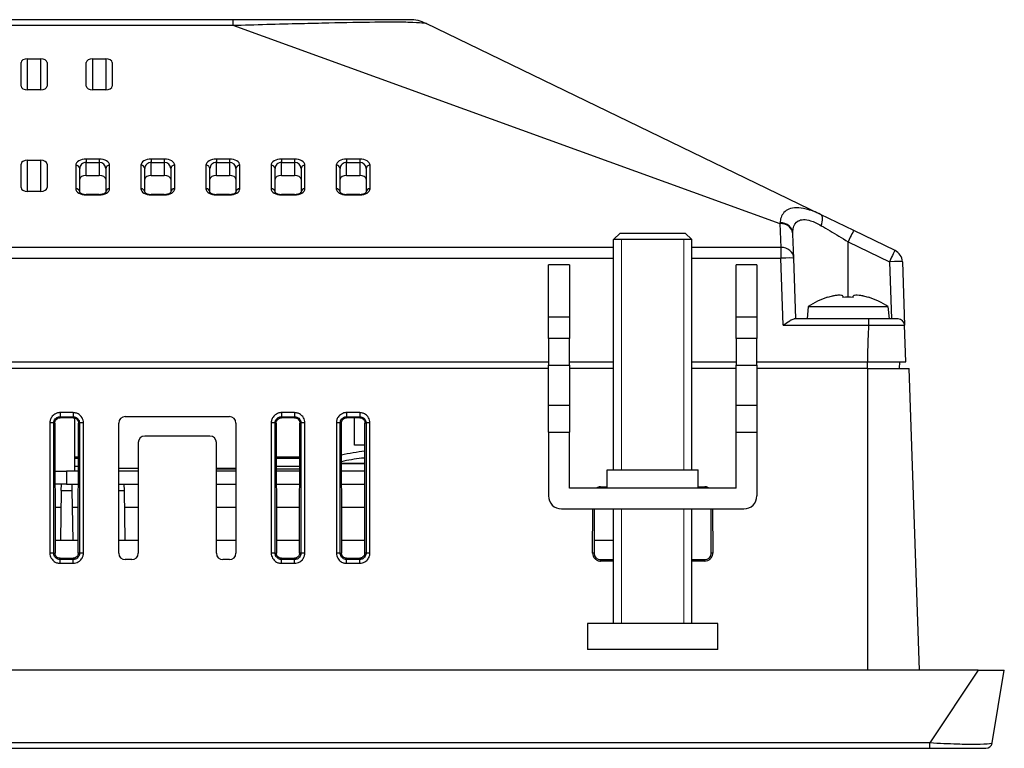
# Model space of a CAD drawing. Units: millimetres. Extents: x 192 to 1187, y 159 to 749.
# Drawn here: x 450 to 526, y 674 to 730 of the extents above; entities that cross this region are included whole.
import ezdxf

# ---------------------------------------------------------------- set-up
doc = ezdxf.new("R2010")
doc.units = ezdxf.units.MM
doc.header["$LTSCALE"] = 3
for name, color, linetype, lineweight in [('Threads(TDC)', 7, 'Continuous', 13), ('Visible Tangent Edges(TDC)', 179, 'Continuous', 25), ('表示ｴｯｼﾞ(TDC)', 7, 'Continuous', 25)]:
    doc.layers.add(name, color=color, linetype=linetype, lineweight=lineweight)

msp = doc.modelspace()

# ---------------------------------------------------------------- linework, layer by layer
at = {"layer": 'Threads(TDC)'}
for p, q in [((496.444, 712.862), (496.444, 695.162)), ((501.246, 695.162), (501.246, 712.862)), ((496.444, 692.162), (496.444, 683.362)), ((501.246, 683.362), (501.246, 692.162))]:
    msp.add_line(p, q, dxfattribs=at)
at = {"layer": 'Visible Tangent Edges(TDC)'}
for p, q in [((466.601, 729.762), (466.601, 729.334)), ((373.19, 729.334), (466.601, 729.334)), ((466.601, 729.334), (508.618, 714.098)), ((450.845, 724.362), (450.845, 726.762)), ((451.845, 726.762), (451.845, 724.362)), ((455.845, 724.362), (455.845, 726.762)), ((456.845, 726.762), (456.845, 724.362)), ((456.345, 719.049), (455.345, 719.049)), ((455.345, 719.049), (455.345, 718.792)), ((456.345, 719.049), (456.345, 718.792)), ((461.345, 719.049), (460.345, 719.049)), ((460.345, 719.049), (460.345, 718.792)), ((461.345, 719.049), (461.345, 718.792)), ((466.345, 719.049), (465.345, 719.049)), ((465.345, 719.049), (465.345, 718.792)), ((466.345, 719.049), (466.345, 718.792)), ((471.345, 719.049), (470.345, 719.049)), ((470.345, 719.049), (470.345, 718.792)), ((471.345, 719.049), (471.345, 718.792)), ((476.345, 719.049), (475.345, 719.049)), ((475.345, 719.049), (475.345, 718.792)), ((476.345, 719.049), (476.345, 718.792)), ((450.845, 716.562), (450.845, 718.962)), ((451.845, 718.962), (451.845, 716.562)), ((454.545, 718.569), (454.545, 716.769)), ((455.345, 718.792), (456.345, 718.792)), ((455.345, 717.796), (455.345, 718.792)), ((456.345, 718.792), (456.345, 717.796)), ((457.145, 716.769), (457.145, 718.569)), ((459.545, 718.569), (459.545, 716.769)), ((460.345, 718.792), (461.345, 718.792)), ((460.345, 717.796), (460.345, 718.792)), ((461.345, 718.792), (461.345, 717.796)), ((462.145, 716.769), (462.145, 718.569)), ((464.545, 718.569), (464.545, 716.769)), ((465.345, 718.792), (466.345, 718.792)), ((465.345, 717.796), (465.345, 718.792)), ((466.345, 718.792), (466.345, 717.796)), ((467.145, 716.769), (467.145, 718.569)), ((469.545, 718.569), (469.545, 716.769)), ((470.345, 718.792), (471.345, 718.792)), ((470.345, 717.796), (470.345, 718.792)), ((471.345, 718.792), (471.345, 717.796)), ((472.145, 716.769), (472.145, 718.569)), ((474.545, 718.569), (474.545, 716.769)), ((475.345, 718.792), (476.345, 718.792)), ((475.345, 717.796), (475.345, 718.792)), ((476.345, 718.792), (476.345, 717.796)), ((477.145, 716.769), (477.145, 718.569)), ((455.345, 716.289), (455.345, 716.332)), ((455.345, 716.289), (456.345, 716.289)), ((456.345, 716.289), (456.345, 716.332)), ((460.345, 716.289), (460.345, 716.332)), ((460.345, 716.289), (461.345, 716.289)), ((461.345, 716.289), (461.345, 716.332)), ((465.345, 716.289), (465.345, 716.332)), ((465.345, 716.289), (466.345, 716.289)), ((466.345, 716.289), (466.345, 716.332)), ((470.345, 716.289), (470.345, 716.332)), ((470.345, 716.289), (471.345, 716.289)), ((471.345, 716.289), (471.345, 716.332)), ((475.345, 716.289), (475.345, 716.332)), ((475.345, 716.289), (476.345, 716.289)), ((476.345, 716.289), (476.345, 716.332)), ((508.618, 714.098), (508.682, 712.256)), ((495.845, 712.256), (241.845, 712.256)), ((508.682, 712.256), (501.845, 712.256)), ((508.682, 712.256), (508.682, 711.433)), ((513.845, 712.697), (517.017, 711.16)), ((513.845, 708.429), (513.845, 712.697)), ((241.845, 711.433), (495.845, 711.433)), ((501.845, 711.433), (508.682, 711.433)), ((508.862, 706.279), (508.682, 711.433)), ((517.017, 711.16), (517.171, 706.762)), ((490.845, 706.93), (492.445, 706.93)), ((505.245, 706.93), (506.845, 706.93)), ((508.862, 706.279), (515.418, 706.279)), ((515.418, 706.762), (515.418, 706.279)), ((492.445, 705.27), (490.845, 705.27)), ((506.845, 705.27), (505.245, 705.27)), ((490.845, 703.212), (492.445, 703.212)), ((505.245, 703.212), (506.845, 703.212)), ((515.329, 702.962), (515.329, 703.462)), ((515.345, 702.962), (515.345, 679.762)), ((492.445, 700.112), (490.845, 700.112)), ((506.845, 700.112), (505.245, 700.112)), ((454.345, 699.562), (453.345, 699.562)), ((453.345, 699.562), (453.345, 699.251)), ((454.345, 699.562), (454.345, 699.251)), ((471.345, 699.562), (470.345, 699.562)), ((470.345, 699.562), (470.345, 699.251)), ((471.345, 699.562), (471.345, 699.251)), ((475.345, 699.562), (475.345, 699.251)), ((476.345, 699.562), (475.345, 699.562)), ((476.345, 699.562), (476.345, 699.251)), ((452.555, 698.772), (452.555, 688.772)), ((452.855, 688.762), (452.855, 698.762)), ((452.855, 698.762), (452.936, 698.762)), ((453.345, 699.251), (454.345, 699.251)), ((453.345, 699.251), (453.345, 699.172)), ((454.345, 699.251), (454.345, 699.172)), ((454.835, 698.762), (454.754, 698.762)), ((454.835, 698.762), (454.835, 688.762)), ((455.134, 688.772), (455.134, 698.772)), ((469.555, 698.772), (469.555, 688.772)), ((469.855, 688.762), (469.855, 698.762)), ((469.855, 698.762), (469.936, 698.762)), ((470.345, 699.251), (471.345, 699.251)), ((470.345, 699.251), (470.345, 699.172)), ((471.345, 699.251), (471.345, 699.172)), ((471.835, 698.762), (471.754, 698.762)), ((471.835, 698.762), (471.835, 688.762)), ((472.134, 688.772), (472.134, 698.772)), ((474.555, 698.772), (474.555, 688.772)), ((474.855, 688.762), (474.855, 698.762)), ((474.855, 698.762), (474.936, 698.762)), ((475.345, 699.251), (476.345, 699.251)), ((475.345, 699.251), (475.345, 699.172)), ((476.345, 699.251), (476.345, 699.172)), ((476.835, 698.762), (476.754, 698.762)), ((476.835, 698.762), (476.835, 688.762)), ((477.134, 688.772), (477.134, 698.772)), ((490.845, 698.054), (492.445, 698.054)), ((505.245, 698.054), (506.845, 698.054)), ((454.445, 696.162), (454.749, 696.162)), ((469.94, 696.162), (471.749, 696.162)), ((474.941, 695.666), (476.748, 695.666)), ((453.436, 693.571), (454.253, 693.571)), ((457.845, 693.571), (458.253, 693.571)), ((494.845, 693.762), (494.845, 693.862)), ((502.845, 693.862), (502.845, 693.762)), ((452.855, 688.762), (452.954, 688.762)), ((453.345, 688.272), (453.345, 688.372)), ((453.345, 687.982), (453.345, 688.272)), ((454.345, 688.272), (453.345, 688.272)), ((454.345, 688.272), (454.345, 688.372)), ((454.345, 687.982), (454.345, 688.272)), ((454.835, 688.762), (454.735, 688.762)), ((469.855, 688.762), (469.954, 688.762)), ((470.345, 688.272), (470.345, 688.372)), ((470.345, 687.982), (470.345, 688.272)), ((471.345, 688.272), (470.345, 688.272)), ((471.345, 688.272), (471.345, 688.372)), ((471.345, 687.982), (471.345, 688.272)), ((471.835, 688.762), (471.735, 688.762)), ((474.855, 688.762), (474.954, 688.762)), ((475.345, 688.272), (475.345, 688.372)), ((475.345, 687.982), (475.345, 688.272)), ((476.345, 688.272), (475.345, 688.272)), ((476.345, 688.272), (476.345, 688.372)), ((476.345, 687.982), (476.345, 688.272)), ((476.835, 688.762), (476.735, 688.762)), ((494.345, 688.762), (494.235, 688.762)), ((494.845, 688.152), (494.845, 688.262)), ((502.845, 688.262), (502.845, 688.152)), ((503.454, 688.762), (503.345, 688.762)), ((453.345, 687.982), (454.345, 687.982)), ((470.345, 687.982), (471.345, 687.982)), ((475.345, 687.982), (476.345, 687.982)), ((523.845, 679.762), (520.123, 674.18)), ((520.123, 674.18), (217.566, 674.18)), ((520.123, 673.762), (520.123, 674.18))]:
    msp.add_line(p, q, dxfattribs=at)
for centre, major_axis, ratio, start_param, end_param in [((455.345, 718.569), (-0.8, 0), 0.6, 4.712389, 6.283185), ((456.345, 718.569), (-0.8, 0), 0.6, 3.141593, 4.712389), ((460.345, 718.569), (-0.8, 0), 0.6, 4.712389, 6.283185), ((461.345, 718.569), (-0.8, 0), 0.6, 3.141593, 4.712389), ((465.345, 718.569), (-0.8, 0), 0.6, 4.712389, 6.283185), ((466.345, 718.569), (-0.8, 0), 0.6, 3.141593, 4.712389), ((470.345, 718.569), (-0.8, 0), 0.6, 4.712389, 6.283185), ((471.345, 718.569), (-0.8, 0), 0.6, 3.141593, 4.712389), ((475.345, 718.569), (-0.8, 0), 0.6, 4.712389, 6.283185), ((476.345, 718.569), (-0.8, 0), 0.6, 3.141593, 4.712389), ((454.545, 718.312), (0.3, 0), 0.857493, 0, 1.570796), ((455.345, 718.312), (0.5, 0), 0.96, 1.570796, 3.141593), ((456.345, 718.312), (0.5, 0), 0.96, 0, 1.570796), ((457.145, 718.312), (-0.3, 0), 0.857493, 4.712389, 6.283185), ((459.545, 718.312), (0.3, 0), 0.857493, 0, 1.570796), ((460.345, 718.312), (0.5, 0), 0.96, 1.570796, 3.141593), ((461.345, 718.312), (0.5, 0), 0.96, 0, 1.570796), ((462.145, 718.312), (-0.3, 0), 0.857493, 4.712389, 6.283185), ((464.545, 718.312), (0.3, 0), 0.857493, 0, 1.570796), ((465.345, 718.312), (0.5, 0), 0.96, 1.570796, 3.141593), ((466.345, 718.312), (0.5, 0), 0.96, 0, 1.570796), ((467.145, 718.312), (-0.3, 0), 0.857493, 4.712389, 6.283185), ((469.545, 718.312), (0.3, 0), 0.857493, 0, 1.570796), ((470.345, 718.312), (0.5, 0), 0.96, 1.570796, 3.141593), ((471.345, 718.312), (0.5, 0), 0.96, 0, 1.570796), ((472.145, 718.312), (-0.3, 0), 0.857493, 4.712389, 6.283185), ((474.545, 718.312), (0.3, 0), 0.857493, 0, 1.570796), ((475.345, 718.312), (0.5, 0), 0.96, 1.570796, 3.141593), ((476.345, 718.312), (0.5, 0), 0.96, 0, 1.570796), ((477.145, 718.312), (-0.3, 0), 0.857493, 4.712389, 6.283185), ((455.345, 716.769), (0.8, 0), 0.6, 3.141593, 4.712389), ((454.545, 716.512), (0.3, 0), 0.857493, 0.002159, 1.570796), ((456.345, 716.769), (0.8, 0), 0.6, 4.712389, 6.283185), ((457.145, 716.512), (-0.3, 0), 0.857493, 4.712389, 6.280719), ((460.345, 716.769), (0.8, 0), 0.6, 3.141593, 4.712389), ((459.545, 716.512), (0.3, 0), 0.857493, 0.002159, 1.570796), ((461.345, 716.769), (0.8, 0), 0.6, 4.712389, 6.283185), ((462.145, 716.512), (-0.3, 0), 0.857493, 4.712389, 6.280719), ((465.345, 716.769), (0.8, 0), 0.6, 3.141593, 4.712389), ((464.545, 716.512), (0.3, 0), 0.857493, 0.002159, 1.570796), ((466.345, 716.769), (0.8, 0), 0.6, 4.712389, 6.283185), ((467.145, 716.512), (-0.3, 0), 0.857493, 4.712389, 6.280719), ((470.345, 716.769), (0.8, 0), 0.6, 3.141593, 4.712389), ((469.545, 716.512), (0.3, 0), 0.857493, 0.002159, 1.570796), ((471.345, 716.769), (0.8, 0), 0.6, 4.712389, 6.283185), ((472.145, 716.512), (-0.3, 0), 0.857493, 4.712389, 6.280719), ((475.345, 716.769), (0.8, 0), 0.6, 3.141593, 4.712389), ((474.545, 716.512), (0.3, 0), 0.857493, 0.002159, 1.570796), ((476.345, 716.769), (0.8, 0), 0.6, 4.712389, 6.283185), ((477.145, 716.512), (-0.3, 0), 0.857493, 4.712389, 6.280719), ((511.304, 713.893), (0.436, 0.9), 0.432933, 4.957116, 6.283185), ((508.618, 713.24), (0.999, 0.035), 0.857355, 0, 1.540866), ((508.616, 713.295), (0.999, 0.035), 0.861971, 0, 1.534225), ((513.845, 712.662), (0.436, 0.9), 0.015225, 0, 1.539384), ((508.682, 711.398), (0.999, 0.035), 0.857355, 0, 1.540866), ((508.682, 711.398), (0.999, 0.035), 0.034878, 0, 1.569578), ((517.017, 711.125), (0.436, 0.9), 0.015225, 0, 1.539384), ((517.017, 711.125), (0.999, 0.035), 0.034878, 0, 1.569578), ((452.555, 698.762), (0.3, 0), 0.034899, 0.034928, 1.570796), ((455.134, 698.762), (-0.3, 0), 0.034899, 4.71239, 6.248257), ((469.555, 698.762), (0.3, 0), 0.034899, 0.034928, 1.570796), ((472.134, 698.762), (-0.3, 0), 0.034899, 4.71239, 6.248257), ((474.555, 698.762), (0.3, 0), 0.034899, 0.034928, 1.570796), ((477.134, 698.762), (-0.3, 0), 0.034899, 4.71239, 6.248257), ((452.555, 688.762), (0.3, 0), 0.034899, 0.034928, 1.570796), ((455.134, 688.762), (-0.3, 0), 0.034899, 4.712389, 6.248257), ((469.555, 688.762), (0.3, 0), 0.034899, 0.034928, 1.570796), ((472.134, 688.762), (-0.3, 0), 0.034899, 4.712389, 6.248257), ((474.555, 688.762), (0.3, 0), 0.034899, 0.034928, 1.570796), ((477.134, 688.762), (-0.3, 0), 0.034899, 4.712389, 6.248257)]:
    msp.add_ellipse(centre, major_axis=major_axis, ratio=ratio, start_param=start_param, end_param=end_param, dxfattribs=at)
for points, knots in [([(466.601, 729.334), (468.328, 729.381), (470.093, 729.429), (472.551, 729.491), (473.273, 729.509), (475.22, 729.553), (476.45, 729.576), (478.146, 729.593), (478.732, 729.595), (479.72, 729.589), (480.117, 729.581), (480.84, 729.554), (481.102, 729.533), (481.367, 729.494), (481.43, 729.478), (481.464, 729.462)], [-1.995423, -1.995423, -1.995423, -1.995423, -1.496567, -1.496567, -1.287317, -1.287317, -0.922266, -0.922266, -0.699528, -0.699528, -0.476789, -0.476789, -0.183796, -0.183796, 0, 0, 0, 0]), ([(511.74, 714.793), (511.36, 714.977), (510.978, 715.123), (510.097, 715.342), (509.635, 715.336), (508.998, 715.074), (508.801, 714.842), (508.658, 714.428), (508.633, 714.296), (508.622, 714.157)], [-0.5843151, -0.5843151, -0.5843151, -0.5843151, -0.4551117, -0.4551117, -0.2584058, -0.2584058, -0.0758073, -0.0758073, 0, 0, 0, 0]), ([(509.615, 713.33), (509.611, 713.458), (509.618, 713.58), (509.684, 713.964), (509.807, 714.179), (510.244, 714.425), (510.576, 714.431), (511.222, 714.231), (511.504, 714.097), (511.788, 713.928)], [0, 0, 0, 0, 0.0758073, 0.0758073, 0.2584058, 0.2584058, 0.4551117, 0.4551117, 0.5843151, 0.5843151, 0.5843151, 0.5843151]), ([(511.788, 713.928), (512.004, 713.799), (512.23, 713.664), (512.908, 713.258), (513.377, 712.977), (513.845, 712.697)], [1.0805098, 1.0805098, 1.0805098, 1.0805098, 1.254329, 1.254329, 1.5877167, 1.5877167, 1.5877167, 1.5877167]), ([(515.418, 706.279), (515.388, 705.554), (515.359, 704.828), (515.338, 703.889), (515.334, 703.676), (515.332, 703.462)], [-0.055622, -0.055622, -0.055622, -0.055622, 0.1617627, 0.1617627, 0.2258236, 0.2258236, 0.2258236, 0.2258236]), ([(515.418, 706.279), (515.693, 706.277), (515.973, 706.276), (516.661, 706.272), (517.053, 706.271), (517.665, 706.271), (517.897, 706.272), (518.135, 706.275), (518.187, 706.277), (518.187, 706.279)], [-0.3541091, -0.3541091, -0.3541091, -0.3541091, -0.2864307, -0.2864307, -0.1781453, -0.1781453, -0.0747501, -0.0747501, 0, 0, 0, 0]), ([(453.345, 699.562), (453.31, 699.562), (453.275, 699.559), (453.103, 699.537), (452.971, 699.482), (452.777, 699.331), (452.706, 699.249), (452.614, 699.083), (452.586, 699.006), (452.56, 698.874), (452.555, 698.823), (452.555, 698.772)], [0, 0, 0, 0, 0.0104634, 0.0104634, 0.0518386, 0.0518386, 0.0836658, 0.0836658, 0.1081482, 0.1081482, 0.1234497, 0.1234497, 0.1234497, 0.1234497]), ([(455.134, 698.772), (455.134, 698.808), (455.132, 698.843), (455.109, 699.015), (455.054, 699.147), (454.903, 699.341), (454.821, 699.411), (454.655, 699.503), (454.578, 699.531), (454.447, 699.557), (454.396, 699.562), (454.345, 699.562)], [0, 0, 0, 0, 0.0106643, 0.0106643, 0.0519662, 0.0519662, 0.0837369, 0.0837369, 0.108176, 0.108176, 0.1234503, 0.1234503, 0.1234503, 0.1234503]), ([(470.345, 699.562), (470.31, 699.562), (470.275, 699.559), (470.103, 699.537), (469.971, 699.482), (469.777, 699.331), (469.706, 699.249), (469.614, 699.083), (469.586, 699.006), (469.56, 698.874), (469.555, 698.823), (469.555, 698.772)], [0, 0, 0, 0, 0.0104634, 0.0104634, 0.0518386, 0.0518386, 0.0836658, 0.0836658, 0.1081482, 0.1081482, 0.1234497, 0.1234497, 0.1234497, 0.1234497]), ([(472.134, 698.772), (472.134, 698.808), (472.132, 698.843), (472.109, 699.015), (472.054, 699.147), (471.903, 699.341), (471.821, 699.411), (471.655, 699.503), (471.578, 699.531), (471.447, 699.557), (471.396, 699.562), (471.345, 699.562)], [0, 0, 0, 0, 0.0106643, 0.0106643, 0.0519662, 0.0519662, 0.0837369, 0.0837369, 0.108176, 0.108176, 0.1234503, 0.1234503, 0.1234503, 0.1234503]), ([(475.345, 699.562), (475.31, 699.562), (475.275, 699.559), (475.103, 699.537), (474.971, 699.482), (474.777, 699.331), (474.706, 699.249), (474.614, 699.083), (474.586, 699.006), (474.56, 698.874), (474.555, 698.823), (474.555, 698.772)], [0, 0, 0, 0, 0.0104634, 0.0104634, 0.0518386, 0.0518386, 0.0836658, 0.0836658, 0.1081482, 0.1081482, 0.1234497, 0.1234497, 0.1234497, 0.1234497]), ([(477.134, 698.772), (477.134, 698.808), (477.132, 698.843), (477.109, 699.015), (477.054, 699.147), (476.903, 699.341), (476.821, 699.411), (476.655, 699.503), (476.578, 699.531), (476.447, 699.557), (476.396, 699.562), (476.345, 699.562)], [0, 0, 0, 0, 0.0106643, 0.0106643, 0.0519662, 0.0519662, 0.0837369, 0.0837369, 0.108176, 0.108176, 0.1234503, 0.1234503, 0.1234503, 0.1234503]), ([(452.855, 698.762), (452.855, 698.794), (452.858, 698.825), (452.874, 698.907), (452.892, 698.955), (452.949, 699.057), (452.992, 699.108), (453.113, 699.202), (453.195, 699.236), (453.301, 699.25), (453.323, 699.251), (453.345, 699.251)], [-0.1234497, -0.1234497, -0.1234497, -0.1234497, -0.1081482, -0.1081482, -0.0836658, -0.0836658, -0.0518386, -0.0518386, -0.0104634, -0.0104634, 0, 0, 0, 0]), ([(454.345, 699.251), (454.376, 699.251), (454.408, 699.248), (454.489, 699.232), (454.537, 699.215), (454.64, 699.158), (454.691, 699.114), (454.784, 698.994), (454.818, 698.913), (454.833, 698.806), (454.834, 698.784), (454.835, 698.762)], [-0.1234503, -0.1234503, -0.1234503, -0.1234503, -0.108176, -0.108176, -0.0837369, -0.0837369, -0.0519662, -0.0519662, -0.0106643, -0.0106643, 0, 0, 0, 0]), ([(469.855, 698.762), (469.855, 698.794), (469.858, 698.825), (469.874, 698.907), (469.892, 698.955), (469.949, 699.057), (469.992, 699.108), (470.113, 699.202), (470.195, 699.236), (470.301, 699.25), (470.323, 699.251), (470.345, 699.251)], [-0.1234497, -0.1234497, -0.1234497, -0.1234497, -0.1081482, -0.1081482, -0.0836658, -0.0836658, -0.0518386, -0.0518386, -0.0104634, -0.0104634, 0, 0, 0, 0]), ([(471.345, 699.251), (471.376, 699.251), (471.408, 699.248), (471.489, 699.232), (471.537, 699.215), (471.64, 699.158), (471.691, 699.114), (471.784, 698.994), (471.818, 698.913), (471.833, 698.806), (471.834, 698.784), (471.835, 698.762)], [-0.1234503, -0.1234503, -0.1234503, -0.1234503, -0.108176, -0.108176, -0.0837369, -0.0837369, -0.0519662, -0.0519662, -0.0106643, -0.0106643, 0, 0, 0, 0]), ([(474.855, 698.762), (474.855, 698.794), (474.858, 698.825), (474.874, 698.907), (474.892, 698.955), (474.949, 699.057), (474.992, 699.108), (475.113, 699.202), (475.195, 699.236), (475.301, 699.25), (475.323, 699.251), (475.345, 699.251)], [-0.1234497, -0.1234497, -0.1234497, -0.1234497, -0.1081482, -0.1081482, -0.0836658, -0.0836658, -0.0518386, -0.0518386, -0.0104634, -0.0104634, 0, 0, 0, 0]), ([(476.345, 699.251), (476.376, 699.251), (476.408, 699.248), (476.489, 699.232), (476.537, 699.215), (476.64, 699.158), (476.691, 699.114), (476.784, 698.994), (476.818, 698.913), (476.833, 698.806), (476.834, 698.784), (476.835, 698.762)], [-0.1234503, -0.1234503, -0.1234503, -0.1234503, -0.108176, -0.108176, -0.0837369, -0.0837369, -0.0519662, -0.0519662, -0.0106643, -0.0106643, 0, 0, 0, 0]), ([(452.555, 688.772), (452.555, 688.737), (452.557, 688.701), (452.581, 688.529), (452.636, 688.397), (452.786, 688.203), (452.869, 688.133), (453.034, 688.041), (453.111, 688.013), (453.242, 687.987), (453.294, 687.982), (453.345, 687.982)], [0, 0, 0, 0, 0.0106602, 0.0106602, 0.0519622, 0.0519622, 0.0837329, 0.0837329, 0.108172, 0.108172, 0.1234464, 0.1234464, 0.1234464, 0.1234464]), ([(454.345, 687.982), (454.38, 687.982), (454.414, 687.985), (454.586, 688.008), (454.718, 688.062), (454.913, 688.213), (454.983, 688.295), (455.075, 688.461), (455.103, 688.538), (455.129, 688.67), (455.134, 688.721), (455.134, 688.772)], [0, 0, 0, 0, 0.0104605, 0.0104605, 0.0518354, 0.0518354, 0.0836622, 0.0836622, 0.1081444, 0.1081444, 0.1234457, 0.1234457, 0.1234457, 0.1234457]), ([(469.555, 688.772), (469.555, 688.737), (469.557, 688.701), (469.581, 688.529), (469.636, 688.397), (469.786, 688.203), (469.869, 688.133), (470.034, 688.041), (470.111, 688.013), (470.242, 687.987), (470.294, 687.982), (470.345, 687.982)], [0, 0, 0, 0, 0.0106602, 0.0106602, 0.0519622, 0.0519622, 0.0837329, 0.0837329, 0.108172, 0.108172, 0.1234464, 0.1234464, 0.1234464, 0.1234464]), ([(471.345, 687.982), (471.38, 687.982), (471.414, 687.985), (471.586, 688.008), (471.718, 688.062), (471.913, 688.213), (471.983, 688.295), (472.075, 688.461), (472.103, 688.538), (472.129, 688.67), (472.134, 688.721), (472.134, 688.772)], [0, 0, 0, 0, 0.0104605, 0.0104605, 0.0518354, 0.0518354, 0.0836622, 0.0836622, 0.1081444, 0.1081444, 0.1234457, 0.1234457, 0.1234457, 0.1234457]), ([(474.555, 688.772), (474.555, 688.737), (474.557, 688.701), (474.581, 688.529), (474.636, 688.397), (474.786, 688.203), (474.869, 688.133), (475.034, 688.041), (475.111, 688.013), (475.242, 687.987), (475.294, 687.982), (475.345, 687.982)], [0, 0, 0, 0, 0.0106602, 0.0106602, 0.0519622, 0.0519622, 0.0837329, 0.0837329, 0.108172, 0.108172, 0.1234464, 0.1234464, 0.1234464, 0.1234464]), ([(476.345, 687.982), (476.38, 687.982), (476.414, 687.985), (476.586, 688.008), (476.718, 688.062), (476.913, 688.213), (476.983, 688.295), (477.075, 688.461), (477.103, 688.538), (477.129, 688.67), (477.134, 688.721), (477.134, 688.772)], [0, 0, 0, 0, 0.0104605, 0.0104605, 0.0518354, 0.0518354, 0.0836622, 0.0836622, 0.1081444, 0.1081444, 0.1234457, 0.1234457, 0.1234457, 0.1234457]), ([(453.345, 688.272), (453.313, 688.272), (453.281, 688.275), (453.2, 688.291), (453.152, 688.308), (453.049, 688.365), (452.998, 688.409), (452.905, 688.529), (452.871, 688.611), (452.856, 688.718), (452.855, 688.74), (452.855, 688.762)], [-0.1234464, -0.1234464, -0.1234464, -0.1234464, -0.108172, -0.108172, -0.0837329, -0.0837329, -0.0519622, -0.0519622, -0.0106602, -0.0106602, 0, 0, 0, 0]), ([(454.835, 688.762), (454.835, 688.73), (454.831, 688.698), (454.815, 688.617), (454.798, 688.569), (454.741, 688.466), (454.697, 688.415), (454.576, 688.321), (454.495, 688.287), (454.388, 688.273), (454.366, 688.272), (454.345, 688.272)], [-0.1234457, -0.1234457, -0.1234457, -0.1234457, -0.1081444, -0.1081444, -0.0836622, -0.0836622, -0.0518354, -0.0518354, -0.0104605, -0.0104605, 0, 0, 0, 0]), ([(470.345, 688.272), (470.313, 688.272), (470.281, 688.275), (470.2, 688.291), (470.152, 688.308), (470.049, 688.365), (469.998, 688.409), (469.905, 688.529), (469.871, 688.611), (469.856, 688.718), (469.855, 688.74), (469.855, 688.762)], [-0.1234464, -0.1234464, -0.1234464, -0.1234464, -0.108172, -0.108172, -0.0837329, -0.0837329, -0.0519622, -0.0519622, -0.0106602, -0.0106602, 0, 0, 0, 0]), ([(471.835, 688.762), (471.835, 688.73), (471.831, 688.698), (471.815, 688.617), (471.798, 688.569), (471.741, 688.466), (471.697, 688.415), (471.576, 688.321), (471.495, 688.287), (471.388, 688.273), (471.366, 688.272), (471.345, 688.272)], [-0.1234457, -0.1234457, -0.1234457, -0.1234457, -0.1081444, -0.1081444, -0.0836622, -0.0836622, -0.0518354, -0.0518354, -0.0104605, -0.0104605, 0, 0, 0, 0]), ([(475.345, 688.272), (475.313, 688.272), (475.281, 688.275), (475.2, 688.291), (475.152, 688.308), (475.049, 688.365), (474.998, 688.409), (474.905, 688.529), (474.871, 688.611), (474.856, 688.718), (474.855, 688.74), (474.855, 688.762)], [-0.1234464, -0.1234464, -0.1234464, -0.1234464, -0.108172, -0.108172, -0.0837329, -0.0837329, -0.0519622, -0.0519622, -0.0106602, -0.0106602, 0, 0, 0, 0]), ([(476.835, 688.762), (476.835, 688.73), (476.831, 688.698), (476.815, 688.617), (476.798, 688.569), (476.741, 688.466), (476.697, 688.415), (476.576, 688.321), (476.495, 688.287), (476.388, 688.273), (476.366, 688.272), (476.345, 688.272)], [-0.1234457, -0.1234457, -0.1234457, -0.1234457, -0.1081444, -0.1081444, -0.0836622, -0.0836622, -0.0518354, -0.0518354, -0.0104605, -0.0104605, 0, 0, 0, 0]), ([(524.914, 674.18), (524.909, 674.149), (524.837, 674.124), (524.496, 674.077), (524.138, 674.063), (523.262, 674.057), (522.767, 674.063), (521.575, 674.097), (520.851, 674.129), (520.123, 674.18)], [-0.6693568, -0.6693568, -0.6693568, -0.6693568, -0.5506231, -0.5506231, -0.3606492, -0.3606492, -0.1947349, -0.1947349, 0, 0, 0, 0])]:
    msp.add_open_spline(points, degree=3, knots=knots, dxfattribs=at)
msp.add_open_spline([(508.622, 714.157), (508.621, 714.138), (508.619, 714.118), (508.618, 714.098)], degree=3, dxfattribs=at)
at = {"layer": '表示ｴｯｼﾞ(TDC)'}
for p, q in [((466.601, 729.762), (373.202, 729.762)), ((480.156, 729.762), (466.601, 729.762)), ((511.74, 714.793), (481.464, 729.462)), ((450.845, 726.762), (451.845, 726.762)), ((455.845, 726.762), (456.845, 726.762)), ((450.345, 724.662), (450.345, 726.462)), ((452.345, 726.462), (452.345, 724.662)), ((455.345, 724.662), (455.345, 726.462)), ((457.345, 726.462), (457.345, 724.662)), ((451.845, 724.362), (450.845, 724.362)), ((456.845, 724.362), (455.845, 724.362)), ((450.345, 716.862), (450.345, 718.662)), ((450.845, 718.962), (451.845, 718.962)), ((452.345, 718.662), (452.345, 716.862)), ((454.845, 716.513), (454.845, 718.312)), ((456.845, 718.312), (456.845, 716.513)), ((459.845, 716.513), (459.845, 718.312)), ((461.845, 718.312), (461.845, 716.513)), ((464.845, 716.513), (464.845, 718.312)), ((466.845, 718.312), (466.845, 716.513)), ((469.845, 716.513), (469.845, 718.312)), ((471.845, 718.312), (471.845, 716.513)), ((474.845, 716.513), (474.845, 718.312)), ((476.845, 718.312), (476.845, 716.513)), ((455.345, 717.796), (456.345, 717.796)), ((460.345, 717.796), (461.345, 717.796)), ((465.345, 717.796), (466.345, 717.796)), ((470.345, 717.796), (471.345, 717.796)), ((475.345, 717.796), (476.345, 717.796)), ((451.845, 716.562), (450.845, 716.562)), ((456.345, 716.332), (455.345, 716.332)), ((461.345, 716.332), (460.345, 716.332)), ((466.345, 716.332), (465.345, 716.332)), ((471.345, 716.332), (470.345, 716.332)), ((476.345, 716.332), (475.345, 716.332)), ((514.281, 713.562), (511.74, 714.793)), ((496.345, 713.362), (495.845, 712.862)), ((496.345, 713.362), (501.345, 713.362)), ((501.345, 713.362), (501.845, 712.862)), ((509.617, 713.275), (509.615, 713.33)), ((509.682, 711.433), (509.617, 713.275)), ((517.453, 712.025), (514.281, 713.562)), ((501.845, 712.862), (495.845, 712.862)), ((495.845, 695.162), (495.845, 712.862)), ((501.845, 712.862), (495.845, 712.862)), ((501.845, 695.162), (501.845, 712.862)), ((492.445, 710.93), (490.845, 710.93)), ((490.845, 706.93), (490.845, 710.93)), ((492.445, 710.93), (492.445, 706.93)), ((506.845, 710.93), (505.245, 710.93)), ((505.245, 706.93), (505.245, 710.93)), ((506.845, 710.93), (506.845, 706.93)), ((509.845, 706.762), (509.682, 711.433)), ((518.016, 711.16), (518.187, 706.279)), ((512.272, 708.429), (512.278, 708.416)), ((513.441, 708.51), (513.453, 708.416)), ((514.236, 708.416), (514.248, 708.51)), ((515.411, 708.416), (515.417, 708.429)), ((510.778, 707.712), (510.695, 706.762)), ((510.778, 707.712), (516.912, 707.712)), ((516.912, 707.712), (516.995, 706.762)), ((490.845, 705.27), (490.845, 706.93)), ((492.445, 706.93), (492.445, 705.27)), ((505.245, 705.27), (505.245, 706.93)), ((506.845, 706.93), (506.845, 705.27)), ((515.418, 706.762), (509.701, 706.762)), ((517.687, 706.762), (515.418, 706.762)), ((518.285, 703.462), (518.187, 706.279)), ((490.845, 705.27), (490.845, 703.212)), ((492.445, 703.212), (492.445, 705.27)), ((505.245, 705.27), (505.245, 703.212)), ((506.845, 703.212), (506.845, 705.27)), ((246.845, 703.462), (490.845, 703.462)), ((490.845, 700.112), (490.845, 703.212)), ((492.445, 703.462), (495.845, 703.462)), ((492.445, 703.212), (492.445, 700.112)), ((501.845, 703.462), (505.245, 703.462)), ((505.245, 700.112), (505.245, 703.212)), ((506.845, 703.462), (515.332, 703.462)), ((506.845, 703.212), (506.845, 700.112)), ((515.332, 703.462), (518.285, 703.462)), ((517.803, 702.962), (517.811, 703.462)), ((490.845, 702.962), (246.845, 702.962)), ((495.845, 702.962), (492.445, 702.962)), ((505.245, 702.962), (501.845, 702.962)), ((515.345, 702.962), (506.845, 702.962)), ((515.345, 702.962), (518.534, 702.962)), ((519.345, 679.762), (518.534, 702.962)), ((490.845, 698.054), (490.845, 700.112)), ((492.445, 700.112), (492.445, 698.054)), ((505.245, 698.054), (505.245, 700.112)), ((506.845, 700.112), (506.845, 698.054)), ((452.936, 698.762), (452.954, 688.762)), ((454.345, 699.172), (453.345, 699.172)), ((454.445, 699.159), (454.445, 695.062)), ((454.735, 688.762), (454.754, 698.762)), ((457.845, 688.762), (457.845, 698.762)), ((458.345, 699.262), (466.345, 699.262)), ((466.845, 698.762), (466.845, 688.762)), ((469.936, 698.762), (469.954, 688.762)), ((471.345, 699.172), (470.345, 699.172)), ((471.735, 688.762), (471.754, 698.762)), ((474.936, 698.762), (474.954, 688.762)), ((476.345, 699.172), (475.345, 699.172)), ((475.956, 697.062), (475.956, 699.172)), ((476.735, 688.762), (476.754, 698.762)), ((490.845, 698.054), (490.845, 693.162)), ((492.445, 693.762), (492.445, 698.054)), ((505.245, 693.762), (505.245, 698.054)), ((506.845, 698.054), (506.845, 693.162)), ((459.345, 697.262), (459.345, 688.762)), ((464.845, 697.762), (459.845, 697.762)), ((465.345, 688.762), (465.345, 697.262)), ((476.751, 697.062), (475.956, 697.062)), ((454.445, 696.062), (454.749, 696.062)), ((469.941, 696.062), (471.749, 696.062)), ((474.941, 695.662), (476.748, 695.662)), ((476.749, 696.062), (476.494, 696.062)), ((452.942, 695.062), (453.845, 695.062)), ((454.747, 695.062), (453.845, 695.062)), ((453.845, 695.062), (453.845, 694.062)), ((454.748, 695.41), (454.445, 695.41)), ((459.345, 695.262), (457.845, 695.262)), ((459.345, 695.062), (457.845, 695.062)), ((466.845, 695.262), (465.345, 695.262)), ((466.845, 695.222), (465.345, 695.222)), ((466.845, 695.062), (465.345, 695.062)), ((471.748, 695.41), (469.942, 695.41)), ((471.747, 695.222), (469.942, 695.222)), ((471.747, 695.062), (469.942, 695.062)), ((476.747, 695.062), (474.942, 695.062)), ((495.345, 695.162), (502.345, 695.162)), ((495.345, 693.762), (495.345, 695.162)), ((502.345, 693.762), (502.345, 695.162)), ((453.845, 694.062), (452.944, 694.062)), ((453.436, 693.571), (453.445, 694.062)), ((453.845, 694.062), (454.745, 694.062)), ((454.245, 694.062), (454.253, 693.571)), ((457.845, 694.062), (459.345, 694.062)), ((458.245, 694.062), (458.253, 693.571)), ((465.345, 694.062), (466.845, 694.062)), ((469.944, 694.062), (471.745, 694.062)), ((474.944, 694.062), (476.745, 694.062)), ((453.436, 693.571), (453.37, 689.762)), ((454.253, 693.571), (454.32, 689.762)), ((458.253, 693.571), (458.32, 689.762)), ((505.245, 693.762), (492.445, 693.762)), ((494.845, 693.862), (495.345, 693.862)), ((502.345, 693.862), (502.845, 693.862)), ((453.413, 692.262), (452.947, 692.262)), ((454.742, 692.262), (454.276, 692.262)), ((459.345, 692.262), (458.276, 692.262)), ((466.845, 692.262), (465.345, 692.262)), ((471.742, 692.262), (469.947, 692.262)), ((476.742, 692.262), (474.947, 692.262)), ((491.845, 692.162), (505.845, 692.162)), ((494.235, 688.762), (494.242, 692.162)), ((494.345, 692.162), (494.345, 688.762)), ((495.845, 683.362), (495.845, 692.162)), ((501.845, 683.362), (501.845, 692.162)), ((503.345, 688.762), (503.345, 692.162)), ((503.448, 692.162), (503.454, 688.762)), ((452.952, 689.762), (454.737, 689.762)), ((457.845, 689.762), (459.345, 689.762)), ((465.345, 689.762), (466.845, 689.762)), ((469.952, 689.762), (471.737, 689.762)), ((474.952, 689.762), (476.737, 689.762)), ((494.345, 689.762), (495.845, 689.762)), ((453.345, 688.372), (454.345, 688.372)), ((458.845, 688.262), (458.345, 688.262)), ((466.345, 688.262), (465.845, 688.262)), ((470.345, 688.372), (471.345, 688.372)), ((475.345, 688.372), (476.345, 688.372)), ((494.845, 688.262), (495.845, 688.262)), ((495.845, 688.152), (494.845, 688.152)), ((501.845, 688.262), (502.845, 688.262)), ((502.845, 688.152), (501.845, 688.152)), ((493.845, 683.362), (493.845, 681.362)), ((503.845, 683.362), (493.845, 683.362)), ((503.845, 681.362), (503.845, 683.362)), ((503.845, 681.362), (493.845, 681.362)), ((523.845, 679.762), (213.845, 679.762)), ((523.845, 679.762), (525.845, 679.762)), ((524.914, 674.18), (525.845, 679.762)), ((217.566, 673.762), (520.123, 673.762)), ((520.123, 673.762), (524.421, 673.762))]:
    msp.add_line(p, q, dxfattribs=at)
for centre, radius, start, end in [((480.156, 726.762), 3, 64.14926, 90), ((517.017, 711.125), 1, 2, 64.14926), ((513.845, 703.237), 5.425, 106.85198, 124.42183), ((513.845, 703.237), 5.425, 55.57817, 73.14802), ((517.687, 706.262), 0.5, 2, 90), ((458.345, 698.762), 0.5, 90, 180), ((466.345, 698.762), 0.5, 0, 90), ((459.845, 697.262), 0.5, 90, 180), ((464.845, 697.262), 0.5, 0, 90), ((491.845, 693.162), 1, 180, 225), ((505.845, 693.162), 1, 315, 0), ((491.845, 693.162), 1, 225, 270), ((505.845, 693.162), 1, 270, 315), ((458.345, 688.762), 0.5, 180, 270), ((458.845, 688.762), 0.5, 270, 0), ((465.845, 688.762), 0.5, 180, 270), ((466.345, 688.762), 0.5, 270, 0), ((494.845, 688.762), 0.5, 180, 270), ((502.845, 688.762), 0.5, 270, 0), ((524.421, 674.262), 0.5, 270, 350.53768)]:
    msp.add_arc(centre, radius, start, end, dxfattribs=at)
for centre, major_axis, ratio, start_param, end_param in [((450.845, 726.462), (-0.5, 0), 0.6, 4.712389, 6.283185), ((451.845, 726.462), (-0.5, 0), 0.6, 3.141593, 4.712389), ((455.845, 726.462), (-0.5, 0), 0.6, 4.712389, 6.283185), ((456.845, 726.462), (-0.5, 0), 0.6, 3.141593, 4.712389), ((450.845, 724.662), (0.5, 0), 0.6, 3.141593, 4.712389), ((451.845, 724.662), (0.5, 0), 0.6, 4.712389, 6.283185), ((455.845, 724.662), (0.5, 0), 0.6, 3.141593, 4.712389), ((456.845, 724.662), (0.5, 0), 0.6, 4.712389, 6.283185), ((450.845, 718.662), (-0.5, 0), 0.6, 4.712389, 6.283185), ((451.845, 718.662), (-0.5, 0), 0.6, 3.141593, 4.712389), ((455.345, 717.496), (-0.5, 0), 0.6, 4.712389, 6.283185), ((456.345, 717.496), (-0.5, 0), 0.6, 3.141593, 4.712389), ((460.345, 717.496), (-0.5, 0), 0.6, 4.712389, 6.283185), ((461.345, 717.496), (-0.5, 0), 0.6, 3.141593, 4.712389), ((465.345, 717.496), (-0.5, 0), 0.6, 4.712389, 6.283185), ((466.345, 717.496), (-0.5, 0), 0.6, 3.141593, 4.712389), ((470.345, 717.496), (-0.5, 0), 0.6, 4.712389, 6.283185), ((471.345, 717.496), (-0.5, 0), 0.6, 3.141593, 4.712389), ((475.345, 717.496), (-0.5, 0), 0.6, 4.712389, 6.283185), ((476.345, 717.496), (-0.5, 0), 0.6, 3.141593, 4.712389), ((450.845, 716.862), (0.5, 0), 0.6, 3.141593, 4.712389), ((451.845, 716.862), (0.5, 0), 0.6, 4.712389, 6.283185), ((513.845, 703.271), (-5.419, 0), 0.991882, 4.937718, 5.005623), ((513.845, 703.679), (-5.338, 0), 0.889817, 4.638969, 4.785809), ((513.845, 703.271), (-5.419, 0), 0.991882, 4.419155, 4.487059), ((479.138, 656.739), (0, 40), 0.707107, 0.084523, 0.148951), ((479.138, 656.739), (0, 39.5), 0.707107, 0.094785, 0.150818)]:
    msp.add_ellipse(centre, major_axis=major_axis, ratio=ratio, start_param=start_param, end_param=end_param, dxfattribs=at)
for points, knots in [([(454.844, 716.513), (454.844, 716.513), (454.845, 716.512), (454.852, 716.498), (454.864, 716.481), (454.909, 716.444), (454.939, 716.425), (455.01, 716.391), (455.051, 716.376), (455.138, 716.352), (455.184, 716.344), (455.269, 716.334), (455.307, 716.332), (455.345, 716.332)], [-1.445899, -1.445899, -1.445899, -1.445899, -1.256637, -1.256637, -0.942478, -0.942478, -0.671045, -0.671045, -0.420589, -0.420589, -0.183869, -0.183869, 0, 0, 0, 0]), ([(456.345, 716.332), (456.391, 716.332), (456.438, 716.335), (456.528, 716.348), (456.571, 716.357), (456.652, 716.381), (456.69, 716.395), (456.755, 716.428), (456.782, 716.445), (456.822, 716.479), (456.834, 716.494), (456.844, 716.511), (456.845, 716.513), (456.845, 716.514)], [0, 0, 0, 0, 0.224877, 0.224877, 0.453453, 0.453453, 0.691832, 0.691832, 0.943533, 0.943533, 1.215088, 1.215088, 1.445899, 1.445899, 1.445899, 1.445899]), ([(459.844, 716.513), (459.844, 716.513), (459.845, 716.512), (459.852, 716.498), (459.864, 716.481), (459.909, 716.444), (459.939, 716.425), (460.01, 716.391), (460.051, 716.376), (460.138, 716.352), (460.184, 716.344), (460.269, 716.334), (460.307, 716.332), (460.345, 716.332)], [-1.445899, -1.445899, -1.445899, -1.445899, -1.256637, -1.256637, -0.942478, -0.942478, -0.671045, -0.671045, -0.420589, -0.420589, -0.183869, -0.183869, 0, 0, 0, 0]), ([(461.345, 716.332), (461.391, 716.332), (461.438, 716.335), (461.528, 716.348), (461.571, 716.357), (461.652, 716.381), (461.69, 716.395), (461.755, 716.428), (461.782, 716.445), (461.822, 716.479), (461.834, 716.494), (461.844, 716.511), (461.845, 716.513), (461.845, 716.514)], [0, 0, 0, 0, 0.224877, 0.224877, 0.453453, 0.453453, 0.691832, 0.691832, 0.943533, 0.943533, 1.215088, 1.215088, 1.445899, 1.445899, 1.445899, 1.445899]), ([(464.844, 716.513), (464.844, 716.513), (464.845, 716.512), (464.852, 716.498), (464.864, 716.481), (464.909, 716.444), (464.939, 716.425), (465.01, 716.391), (465.051, 716.376), (465.138, 716.352), (465.184, 716.344), (465.269, 716.334), (465.307, 716.332), (465.345, 716.332)], [-1.445899, -1.445899, -1.445899, -1.445899, -1.256637, -1.256637, -0.942478, -0.942478, -0.671045, -0.671045, -0.420589, -0.420589, -0.183869, -0.183869, 0, 0, 0, 0]), ([(466.345, 716.332), (466.391, 716.332), (466.438, 716.335), (466.528, 716.348), (466.571, 716.357), (466.652, 716.381), (466.69, 716.395), (466.755, 716.428), (466.782, 716.445), (466.822, 716.479), (466.834, 716.494), (466.844, 716.511), (466.845, 716.513), (466.845, 716.514)], [0, 0, 0, 0, 0.224877, 0.224877, 0.453453, 0.453453, 0.691832, 0.691832, 0.943533, 0.943533, 1.215088, 1.215088, 1.445899, 1.445899, 1.445899, 1.445899]), ([(469.844, 716.513), (469.844, 716.513), (469.845, 716.512), (469.852, 716.498), (469.864, 716.481), (469.909, 716.444), (469.939, 716.425), (470.01, 716.391), (470.051, 716.376), (470.138, 716.352), (470.184, 716.344), (470.269, 716.334), (470.307, 716.332), (470.345, 716.332)], [-1.445899, -1.445899, -1.445899, -1.445899, -1.256637, -1.256637, -0.942478, -0.942478, -0.671045, -0.671045, -0.420589, -0.420589, -0.183869, -0.183869, 0, 0, 0, 0]), ([(471.345, 716.332), (471.391, 716.332), (471.438, 716.335), (471.528, 716.348), (471.571, 716.357), (471.652, 716.381), (471.69, 716.395), (471.755, 716.428), (471.782, 716.445), (471.822, 716.479), (471.834, 716.494), (471.844, 716.511), (471.845, 716.513), (471.845, 716.514)], [0, 0, 0, 0, 0.224877, 0.224877, 0.453453, 0.453453, 0.691832, 0.691832, 0.943533, 0.943533, 1.215088, 1.215088, 1.445899, 1.445899, 1.445899, 1.445899]), ([(474.844, 716.513), (474.844, 716.513), (474.845, 716.512), (474.852, 716.498), (474.864, 716.481), (474.909, 716.444), (474.939, 716.425), (475.01, 716.391), (475.051, 716.376), (475.138, 716.352), (475.184, 716.344), (475.269, 716.334), (475.307, 716.332), (475.345, 716.332)], [-1.445899, -1.445899, -1.445899, -1.445899, -1.256637, -1.256637, -0.942478, -0.942478, -0.671045, -0.671045, -0.420589, -0.420589, -0.183869, -0.183869, 0, 0, 0, 0]), ([(476.345, 716.332), (476.391, 716.332), (476.438, 716.335), (476.528, 716.348), (476.571, 716.357), (476.652, 716.381), (476.69, 716.395), (476.755, 716.428), (476.782, 716.445), (476.822, 716.479), (476.834, 716.494), (476.844, 716.511), (476.845, 716.513), (476.845, 716.514)], [0, 0, 0, 0, 0.224877, 0.224877, 0.453453, 0.453453, 0.691832, 0.691832, 0.943533, 0.943533, 1.215088, 1.215088, 1.445899, 1.445899, 1.445899, 1.445899]), ([(513.441, 708.51), (513.44, 708.516), (513.438, 708.522), (513.42, 708.547), (513.386, 708.562), (513.283, 708.581), (513.209, 708.585), (513.044, 708.577), (512.954, 708.568), (512.813, 708.546), (512.765, 708.537), (512.69, 708.522), (512.662, 708.516), (512.634, 708.51)], [0, 0, 0, 0, 0.0085467, 0.0085467, 0.0384426, 0.0384426, 0.0721284, 0.0721284, 0.1026195, 0.1026195, 0.1174525, 0.1174525, 0.1260157, 0.1260157, 0.1260157, 0.1260157]), ([(515.055, 708.51), (515.028, 708.516), (515, 708.522), (514.875, 708.547), (514.781, 708.562), (514.597, 708.581), (514.509, 708.585), (514.374, 708.577), (514.323, 708.568), (514.274, 708.546), (514.263, 708.537), (514.251, 708.522), (514.249, 708.516), (514.248, 708.51)], [0, 0, 0, 0, 0.0085467, 0.0085467, 0.0384426, 0.0384426, 0.0721284, 0.0721284, 0.1026195, 0.1026195, 0.1174525, 0.1174525, 0.1260157, 0.1260157, 0.1260157, 0.1260157]), ([(508.862, 706.279), (509.026, 706.398), (509.219, 706.536), (509.433, 706.665), (509.499, 706.701), (509.612, 706.748), (509.661, 706.762), (509.701, 706.762)], [0, 0, 0, 0, 0.0608543, 0.0608543, 0.085767, 0.085767, 0.1086613, 0.1086613, 0.1086613, 0.1086613]), ([(452.936, 698.762), (452.935, 698.813), (452.945, 698.864), (452.983, 698.961), (453.012, 699.006), (453.085, 699.084), (453.129, 699.115), (453.204, 699.148), (453.231, 699.157), (453.287, 699.169), (453.316, 699.172), (453.345, 699.172)], [0.00064284, 0.00064284, 0.00064284, 0.00064284, 0.01599005, 0.01599005, 0.03197823, 0.03197823, 0.04796231, 0.04796231, 0.05655649, 0.05655649, 0.06515139, 0.06515139, 0.06515139, 0.06515139]), ([(454.345, 699.172), (454.398, 699.172), (454.451, 699.161), (454.549, 699.121), (454.594, 699.091), (454.67, 699.017), (454.7, 698.972), (454.732, 698.898), (454.74, 698.871), (454.751, 698.817), (454.754, 698.79), (454.754, 698.762)], [0, 0, 0, 0, 0.01597568, 0.01597568, 0.03195016, 0.03195016, 0.04792522, 0.04792522, 0.05621757, 0.05621757, 0.06450653, 0.06450653, 0.06450653, 0.06450653]), ([(469.936, 698.762), (469.935, 698.813), (469.945, 698.864), (469.983, 698.961), (470.012, 699.006), (470.085, 699.084), (470.129, 699.115), (470.204, 699.148), (470.231, 699.157), (470.287, 699.169), (470.316, 699.172), (470.345, 699.172)], [0.00064284, 0.00064284, 0.00064284, 0.00064284, 0.01599005, 0.01599005, 0.03197823, 0.03197823, 0.04796231, 0.04796231, 0.05655649, 0.05655649, 0.06515139, 0.06515139, 0.06515139, 0.06515139]), ([(471.345, 699.172), (471.398, 699.172), (471.451, 699.161), (471.549, 699.121), (471.594, 699.091), (471.67, 699.017), (471.7, 698.972), (471.732, 698.898), (471.74, 698.871), (471.751, 698.817), (471.754, 698.79), (471.754, 698.762)], [0, 0, 0, 0, 0.01597568, 0.01597568, 0.03195016, 0.03195016, 0.04792522, 0.04792522, 0.05621757, 0.05621757, 0.06450653, 0.06450653, 0.06450653, 0.06450653]), ([(474.936, 698.762), (474.935, 698.813), (474.945, 698.864), (474.983, 698.961), (475.012, 699.006), (475.085, 699.084), (475.129, 699.115), (475.204, 699.148), (475.231, 699.157), (475.287, 699.169), (475.316, 699.172), (475.345, 699.172)], [0.00064284, 0.00064284, 0.00064284, 0.00064284, 0.01599005, 0.01599005, 0.03197823, 0.03197823, 0.04796231, 0.04796231, 0.05655649, 0.05655649, 0.06515139, 0.06515139, 0.06515139, 0.06515139]), ([(476.345, 699.172), (476.398, 699.172), (476.451, 699.161), (476.549, 699.121), (476.594, 699.091), (476.67, 699.017), (476.7, 698.972), (476.732, 698.898), (476.74, 698.871), (476.751, 698.817), (476.754, 698.79), (476.754, 698.762)], [0, 0, 0, 0, 0.01597568, 0.01597568, 0.03195016, 0.03195016, 0.04792522, 0.04792522, 0.05621757, 0.05621757, 0.06450653, 0.06450653, 0.06450653, 0.06450653]), ([(494.845, 693.862), (494.766, 693.862), (494.689, 693.847), (494.58, 693.802), (494.545, 693.784), (494.513, 693.762)], [0, 0, 0, 0, 0.02346625, 0.02346625, 0.03528119, 0.03528119, 0.03528119, 0.03528119]), ([(503.177, 693.762), (503.148, 693.781), (503.119, 693.797), (503.05, 693.827), (503.01, 693.84), (502.928, 693.858), (502.886, 693.862), (502.845, 693.862)], [0.06029995, 0.06029995, 0.06029995, 0.06029995, 0.07047124, 0.07047124, 0.0829979, 0.0829979, 0.0955231, 0.0955231, 0.0955231, 0.0955231]), ([(453.345, 688.372), (453.294, 688.372), (453.243, 688.382), (453.149, 688.421), (453.106, 688.449), (453.034, 688.52), (453.005, 688.563), (452.974, 688.635), (452.966, 688.661), (452.956, 688.712), (452.954, 688.737), (452.954, 688.762)], [0, 0, 0, 0, 0.01526299, 0.01526299, 0.03052952, 0.03052952, 0.04580033, 0.04580033, 0.05393355, 0.05393355, 0.06145643, 0.06145643, 0.06145643, 0.06145643]), ([(454.735, 688.762), (454.735, 688.713), (454.726, 688.665), (454.689, 688.572), (454.662, 688.529), (454.591, 688.455), (454.549, 688.426), (454.478, 688.394), (454.452, 688.386), (454.399, 688.375), (454.372, 688.372), (454.345, 688.372)], [0.00061412, 0.00061412, 0.00061412, 0.00061412, 0.01526241, 0.01526241, 0.03052447, 0.03052447, 0.04578577, 0.04578577, 0.05392862, 0.05392862, 0.06207063, 0.06207063, 0.06207063, 0.06207063]), ([(470.345, 688.372), (470.294, 688.372), (470.243, 688.382), (470.149, 688.421), (470.106, 688.449), (470.034, 688.52), (470.005, 688.563), (469.974, 688.635), (469.966, 688.661), (469.956, 688.712), (469.954, 688.737), (469.954, 688.762)], [0, 0, 0, 0, 0.01526299, 0.01526299, 0.03052952, 0.03052952, 0.04580033, 0.04580033, 0.05393355, 0.05393355, 0.06145643, 0.06145643, 0.06145643, 0.06145643]), ([(471.735, 688.762), (471.735, 688.713), (471.726, 688.665), (471.689, 688.572), (471.662, 688.529), (471.591, 688.455), (471.549, 688.426), (471.478, 688.394), (471.452, 688.386), (471.399, 688.375), (471.372, 688.372), (471.345, 688.372)], [0.00061412, 0.00061412, 0.00061412, 0.00061412, 0.01526241, 0.01526241, 0.03052447, 0.03052447, 0.04578577, 0.04578577, 0.05392862, 0.05392862, 0.06207063, 0.06207063, 0.06207063, 0.06207063]), ([(475.345, 688.372), (475.294, 688.372), (475.243, 688.382), (475.149, 688.421), (475.106, 688.449), (475.034, 688.52), (475.005, 688.563), (474.974, 688.635), (474.966, 688.661), (474.956, 688.712), (474.954, 688.737), (474.954, 688.762)], [0, 0, 0, 0, 0.01526299, 0.01526299, 0.03052952, 0.03052952, 0.04580033, 0.04580033, 0.05393355, 0.05393355, 0.06145643, 0.06145643, 0.06145643, 0.06145643]), ([(476.735, 688.762), (476.735, 688.713), (476.726, 688.665), (476.689, 688.572), (476.662, 688.529), (476.591, 688.455), (476.549, 688.426), (476.478, 688.394), (476.452, 688.386), (476.399, 688.375), (476.372, 688.372), (476.345, 688.372)], [0.00061412, 0.00061412, 0.00061412, 0.00061412, 0.01526241, 0.01526241, 0.03052447, 0.03052447, 0.04578577, 0.04578577, 0.05392862, 0.05392862, 0.06207063, 0.06207063, 0.06207063, 0.06207063]), ([(494.235, 688.762), (494.235, 688.686), (494.249, 688.61), (494.306, 688.465), (494.349, 688.398), (494.459, 688.283), (494.524, 688.237), (494.636, 688.187), (494.676, 688.174), (494.76, 688.156), (494.802, 688.152), (494.845, 688.152)], [0.00095794, 0.00095794, 0.00095794, 0.00095794, 0.02383642, 0.02383642, 0.04766488, 0.04766488, 0.07147643, 0.07147643, 0.08425908, 0.08425908, 0.09704211, 0.09704211, 0.09704211, 0.09704211]), ([(502.845, 688.152), (502.924, 688.152), (503.002, 688.167), (503.149, 688.227), (503.216, 688.271), (503.329, 688.383), (503.374, 688.449), (503.422, 688.561), (503.434, 688.602), (503.45, 688.683), (503.454, 688.722), (503.454, 688.762)], [0, 0, 0, 0, 0.02378554, 0.02378554, 0.04757567, 0.04757567, 0.07137852, 0.07137852, 0.08421108, 0.08421108, 0.09608188, 0.09608188, 0.09608188, 0.09608188])]:
    msp.add_open_spline(points, degree=3, knots=knots, dxfattribs=at)

doc.saveas('drawing.dxf')
